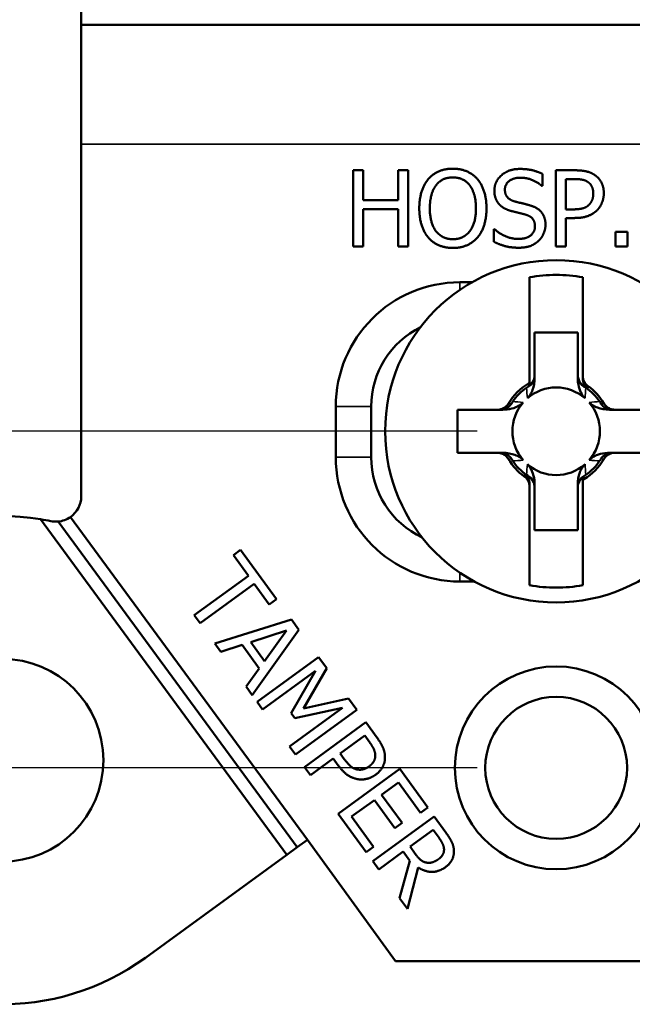
# Model space of a CAD drawing. Units: inches. Extents: x 0 to 17, y 0 to 11.
# Drawn here: x 3.5 to 4, y 4.8 to 5.6 of the extents above; entities that cross this region are included whole.
import ezdxf

# ---------------------------------------------------------------- set-up
doc = ezdxf.new("R2010")
doc.units = ezdxf.units.IN
doc.header["$MEASUREMENT"] = 0
for name, color, linetype, lineweight in [('Dimension (ANSI)', 7, 'Continuous', 25), ('Visible (ANSI)', 7, 'Continuous', 50), ('Visible Narrow (ANSI)', 7, 'Continuous', 35)]:
    doc.layers.add(name, color=color, linetype=linetype, lineweight=lineweight)
doc.layers.add('Viewport2ForCustomObjects_0', color=7, linetype='Continuous')

# ---------------------------------------------------------------- blocks, each defined once
blk = doc.blocks.new('CustomObjectsInViewport2_0')
at = {"layer": 'Visible (ANSI)'}
for p, q in [((-10001.45165, -10003.65782), (-10001.45165, -10003.66841)), ((-10000.70165, -10003.66841), (-10001.45165, -10003.66841)), ((-10001.45165, -10003.76241), (-10001.45165, -10003.66841)), ((-10001.45165, -10003.76241), (-10001.45165, -10004.0402)), ((-10001.23704, -10003.78306), (-10001.22906, -10003.78306)), ((-10001.23704, -10003.84306), (-10001.23704, -10003.78306)), ((-10001.22906, -10003.78306), (-10001.22906, -10003.80659)), ((-10001.20145, -10003.78306), (-10001.19347, -10003.78306)), ((-10001.20145, -10003.80659), (-10001.20145, -10003.78306)), ((-10001.19347, -10003.78306), (-10001.19347, -10003.84306)), ((-10001.07697, -10003.78306), (-10001.0619, -10003.78306)), ((-10001.07697, -10003.84306), (-10001.07697, -10003.78306)), ((-10001.08743, -10003.78588), (-10001.08743, -10003.79541)), ((-10001.069, -10003.78996), (-10001.069, -10003.81388)), ((-10001.06239, -10003.78996), (-10001.069, -10003.78996)), ((-10001.08743, -10003.79541), (-10001.08801, -10003.79541)), ((-10001.22906, -10003.80659), (-10001.20145, -10003.80659)), ((-10001.22906, -10003.81369), (-10001.22906, -10003.84306)), ((-10001.20145, -10003.81369), (-10001.22906, -10003.81369)), ((-10001.20145, -10003.84306), (-10001.20145, -10003.81369)), ((-10001.069, -10003.81388), (-10001.06355, -10003.81388)), ((-10001.069, -10003.82069), (-10001.069, -10003.84306)), ((-10001.06224, -10003.82069), (-10001.069, -10003.82069)), ((-10001.12589, -10003.82944), (-10001.1253, -10003.82944)), ((-10001.12589, -10003.83946), (-10001.12589, -10003.82944)), ((-10001.02991, -10003.83158), (-10001.02028, -10003.83158)), ((-10001.02991, -10003.84306), (-10001.02991, -10003.83158)), ((-10001.02028, -10003.83158), (-10001.02028, -10003.84306)), ((-10001.22906, -10003.84306), (-10001.23704, -10003.84306)), ((-10001.19347, -10003.84306), (-10001.20145, -10003.84306)), ((-10001.069, -10003.84306), (-10001.07697, -10003.84306)), ((-10001.02028, -10003.84306), (-10001.02991, -10003.84306)), ((-10001.09765, -10003.86742), (-10001.09765, -10003.95061)), ((-10001.05565, -10003.94524), (-10001.05565, -10003.86742)), ((-10001.14312, -10003.87141), (-10001.15265, -10003.87141)), ((-10001.09365, -10003.91091), (-10001.05965, -10003.91091)), ((-10001.09365, -10003.9445), (-10001.09365, -10003.91091)), ((-10001.05965, -10003.91091), (-10001.05965, -10003.9445)), ((-10001.25065, -10003.96941), (-10001.25065, -10004.00941)), ((-10001.22265, -10004.00941), (-10001.22265, -10003.96941)), ((-10001.12289, -10003.97191), (-10001.15465, -10003.97191)), ((-10001.15465, -10003.97191), (-10001.15465, -10004.00591)), ((-10000.99865, -10003.97191), (-10001.03041, -10003.97191)), ((-10001.15465, -10004.00591), (-10001.12289, -10004.00591)), ((-10001.03041, -10004.00591), (-10000.99865, -10004.00591)), ((-10001.09765, -10004.03257), (-10001.09765, -10004.11039)), ((-10001.09365, -10004.06691), (-10001.09365, -10004.03331)), ((-10001.05965, -10004.03331), (-10001.05965, -10004.06691)), ((-10001.05565, -10004.11039), (-10001.05565, -10004.0272)), ((-10001.46016, -10004.05657), (-10001.27306, -10004.31119)), ((-10001.28924, -10004.32295), (-10001.48369, -10004.05833)), ((-10001.28115, -10004.31707), (-10001.46996, -10004.06013)), ((-10001.05965, -10004.06691), (-10001.09365, -10004.06691)), ((-10001.3315, -10004.08655), (-10001.32576, -10004.08238)), ((-10001.31967, -10004.10283), (-10001.3315, -10004.08655)), ((-10001.32576, -10004.08238), (-10001.29741, -10004.1214)), ((-10001.36247, -10004.13393), (-10001.31967, -10004.10283)), ((-10001.31498, -10004.10929), (-10001.35778, -10004.14038)), ((-10001.30315, -10004.12557), (-10001.31498, -10004.10929)), ((-10001.15265, -10004.10741), (-10001.14132, -10004.10741)), ((-10001.29741, -10004.1214), (-10001.30315, -10004.12557)), ((-10001.35778, -10004.14038), (-10001.36247, -10004.13393)), ((-10001.34615, -10004.15639), (-10001.28572, -10004.13749)), ((-10001.28572, -10004.13749), (-10001.27994, -10004.14543)), ((-10001.28955, -10004.1461), (-10001.31784, -10004.15523)), ((-10001.27994, -10004.14543), (-10001.3166, -10004.19706)), ((-10001.30695, -10004.17022), (-10001.28955, -10004.1461)), ((-10001.3414, -10004.16292), (-10001.34615, -10004.15639)), ((-10001.32463, -10004.15747), (-10001.3414, -10004.16292)), ((-10001.31117, -10004.17599), (-10001.32463, -10004.15747)), ((-10001.31784, -10004.15523), (-10001.30695, -10004.17022)), ((-10001.31279, -10004.2023), (-10001.26425, -10004.16703)), ((-10001.26425, -10004.16703), (-10001.25785, -10004.17584)), ((-10001.32154, -10004.19026), (-10001.31117, -10004.17599)), ((-10001.26661, -10004.17793), (-10001.30842, -10004.20831)), ((-10001.28593, -10004.21115), (-10001.26661, -10004.17793)), ((-10001.25785, -10004.17584), (-10001.27607, -10004.20759)), ((-10001.3166, -10004.19706), (-10001.32154, -10004.19026)), ((-10001.30842, -10004.20831), (-10001.31279, -10004.2023)), ((-10001.27607, -10004.20759), (-10001.24053, -10004.19968)), ((-10001.24053, -10004.19968), (-10001.23402, -10004.20865)), ((-10001.28724, -10004.23746), (-10001.24543, -10004.20708)), ((-10001.28307, -10004.21508), (-10001.28593, -10004.21115)), ((-10001.24543, -10004.20708), (-10001.28307, -10004.21508)), ((-10001.23402, -10004.20865), (-10001.28256, -10004.24391)), ((-10001.27541, -10004.25375), (-10001.22687, -10004.21848)), ((-10001.22687, -10004.21848), (-10001.21801, -10004.23067)), ((-10001.22777, -10004.22899), (-10001.24712, -10004.24305)), ((-10001.22388, -10004.23434), (-10001.22777, -10004.22899)), ((-10001.28256, -10004.24391), (-10001.28724, -10004.23746)), ((-10001.24712, -10004.24305), (-10001.24392, -10004.24746)), ((-10001.25263, -10004.24705), (-10001.27073, -10004.2602)), ((-10001.24866, -10004.25252), (-10001.25263, -10004.24705)), ((-10001.27073, -10004.2602), (-10001.27541, -10004.25375)), ((-10001.24866, -10004.29057), (-10001.20012, -10004.2553)), ((-10001.20012, -10004.2553), (-10001.17806, -10004.28567)), ((-10001.20118, -10004.26592), (-10001.21447, -10004.27558)), ((-10001.1838, -10004.28984), (-10001.20118, -10004.26592)), ((-10001.22022, -10004.27976), (-10001.23823, -10004.29285)), ((-10001.20401, -10004.30206), (-10001.22022, -10004.27976)), ((-10001.21447, -10004.27558), (-10001.19827, -10004.29789)), ((-10001.17806, -10004.28567), (-10001.1838, -10004.28984)), ((-10001.2266, -10004.32093), (-10001.24866, -10004.29057)), ((-10001.23823, -10004.29285), (-10001.22086, -10004.31676)), ((-10001.22145, -10004.32801), (-10001.17291, -10004.29275)), ((-10001.19827, -10004.29789), (-10001.20401, -10004.30206)), ((-10001.17291, -10004.29275), (-10001.16383, -10004.30526)), ((-10001.17381, -10004.30326), (-10001.19206, -10004.31652)), ((-10001.16915, -10004.30967), (-10001.17381, -10004.30326)), ((-10001.27306, -10004.31119), (-10001.28115, -10004.31707)), ((-10001.27306, -10004.31119), (-10001.20352, -10004.40691)), ((-10001.28924, -10004.32295), (-10001.28115, -10004.31707)), ((-10001.22086, -10004.31676), (-10001.2266, -10004.32093)), ((-10001.19745, -10004.32043), (-10001.21677, -10004.33447)), ((-10001.19208, -10004.32783), (-10001.19745, -10004.32043)), ((-10001.19206, -10004.31652), (-10001.18795, -10004.32218)), ((-10001.401, -10004.40414), (-10001.28924, -10004.32295)), ((-10001.21677, -10004.33447), (-10001.22145, -10004.32801)), ((-10001.20025, -10004.3572), (-10001.19208, -10004.32783)), ((-10001.18558, -10004.33297), (-10001.19416, -10004.36558)), ((-10001.19416, -10004.36558), (-10001.20025, -10004.3572)), ((-10001.20352, -10004.40691), (-10000.94977, -10004.40691))]:
    blk.add_line(p, q, dxfattribs=at)
for centre, radius in [((-10001.07665, -10003.98891), 0.135), ((-10001.51415, -10004.24841), 0.08), ((-10001.07665, -10004.25441), 0.08), ((-10001.07665, -10004.25441), 0.056)]:
    blk.add_circle(centre, radius, dxfattribs=at)
at = {"layer": 'Visible (ANSI)', "extrusion": (0, 0, -1)}
for centre, radius, start, end in [((10001.07665, -10003.98891), 0.12329, 80.19285, 99.80715), ((10001.15265, -10003.96941), 0.07, 0, 63.65138), ((10001.07665, -10003.98891), 0.04359, 30.25838, 59.74162), ((10001.07665, -10003.98891), 0.03456, 48.79785, 131.20215), ((10001.07665, -10003.98891), 0.04196, 121.31328, 126.63479), ((10001.07665, -10003.98891), 0.04359, 125.34877, 149.74162), ((10001.07665, -10003.98891), 0.03456, 318.79786, 41.20214), ((10001.07665, -10003.98891), 0.03456, 138.79786, 221.20215), ((10001.15265, -10004.00941), 0.07, 295.21094, 0), ((10001.07665, -10003.98891), 0.04359, 305.34877, 329.74162), ((10001.07665, -10003.98891), 0.03456, 228.79785, 311.20215), ((10001.07665, -10003.98891), 0.04359, 210.25838, 239.74162), ((10001.07665, -10003.98891), 0.04196, 301.31328, 306.63479), ((10001.47165, -10004.0402), 0.02, 234.94579, 265.15065), ((10001.47165, -10004.0402), 0.02, 265.15065, 281.53696), ((10001.07665, -10003.98891), 0.12329, 260.19285, 279.80715)]:
    blk.add_arc(centre, radius, start, end, dxfattribs=at)
at = {"layer": 'Visible (ANSI)'}
for centre, radius, start, end in [((-10001.15265, -10003.96941), 0.098, 90, 180), ((-10001.07665, -10003.98891), 0.04154, 124.25412, 145.74588), ((-10001.07665, -10003.98891), 0.04154, 34.25412, 55.74588), ((-10001.15265, -10004.00941), 0.098, 180, 270), ((-10001.07665, -10003.98891), 0.04154, 214.25412, 235.74588), ((-10001.07665, -10003.98891), 0.04154, 304.25412, 325.74588), ((-10001.47165, -10004.0402), 0.02, 305.05421, 0), ((-10001.51415, -10004.24841), 0.1925, 80.89523, 306), ((-10001.51415, -10004.24841), 0.1925, 78.46304, 80.89523)]:
    blk.add_arc(centre, radius, start, end, dxfattribs=at)
for points, degree in [([(-10001.17752, -10003.78991), (-10001.17402, -10003.78592), (-10001.16425, -10003.78179), (-10001.15822, -10003.78179)], 2), ([(-10001.15822, -10003.78179), (-10001.1521, -10003.78179), (-10001.14227, -10003.78607), (-10001.13887, -10003.78991)], 2), ([(-10001.12545, -10003.79915), (-10001.12545, -10003.79186), (-10001.11407, -10003.78199), (-10001.10527, -10003.78199)], 2), ([(-10001.10527, -10003.78199), (-10001.10022, -10003.78199), (-10001.09127, -10003.78398), (-10001.08743, -10003.78588)], 2), ([(-10001.0619, -10003.78306), (-10001.05655, -10003.78306), (-10001.04906, -10003.78481), (-10001.0462, -10003.7868)], 2), ([(-10001.18472, -10003.81306), (-10001.18472, -10003.80552), (-10001.18098, -10003.79404), (-10001.17752, -10003.78991)], 2), ([(-10001.15817, -10003.7887), (-10001.1625, -10003.7887), (-10001.16902, -10003.79171), (-10001.1715, -10003.79492)], 2), ([(-10001.1449, -10003.79492), (-10001.14728, -10003.79181), (-10001.15399, -10003.7887), (-10001.15817, -10003.7887)], 2), ([(-10001.13887, -10003.78991), (-10001.13547, -10003.7939), (-10001.13167, -10003.80557), (-10001.13167, -10003.81306)], 2), ([(-10001.10474, -10003.78889), (-10001.11028, -10003.78889), (-10001.11714, -10003.79409), (-10001.11714, -10003.79832)], 2), ([(-10001.08801, -10003.79541), (-10001.09088, -10003.79278), (-10001.09983, -10003.78889), (-10001.10474, -10003.78889)], 2), ([(-10001.05169, -10003.79225), (-10001.05359, -10003.79098), (-10001.05864, -10003.78996), (-10001.06239, -10003.78996)], 2), ([(-10001.04736, -10003.80139), (-10001.04736, -10003.79827), (-10001.0495, -10003.7937), (-10001.05169, -10003.79225)], 2), ([(-10001.0462, -10003.7868), (-10001.04284, -10003.78908), (-10001.03905, -10003.79614), (-10001.03905, -10003.80114)], 2), ([(-10001.1715, -10003.79492), (-10001.17388, -10003.79798), (-10001.17641, -10003.80722), (-10001.17641, -10003.81306)], 2), ([(-10001.13999, -10003.81306), (-10001.13999, -10003.80712), (-10001.14257, -10003.79793), (-10001.1449, -10003.79492)], 2), ([(-10001.12156, -10003.80999), (-10001.12341, -10003.808), (-10001.12545, -10003.80265), (-10001.12545, -10003.79915)], 2), ([(-10001.11714, -10003.79832), (-10001.11714, -10003.80212), (-10001.1131, -10003.80664), (-10001.10931, -10003.80766)], 2), ([(-10001.10931, -10003.80766), (-10001.10678, -10003.80834), (-10001.09944, -10003.81009), (-10001.09701, -10003.81082)], 2), ([(-10001.05077, -10003.81028), (-10001.04897, -10003.80849), (-10001.04736, -10003.80425), (-10001.04736, -10003.80139)], 2), ([(-10001.03905, -10003.80114), (-10001.03905, -10003.80503), (-10001.04182, -10003.81203), (-10001.0443, -10003.81447)], 2), ([(-10001.17757, -10003.83615), (-10001.18103, -10003.83216), (-10001.18472, -10003.82045), (-10001.18472, -10003.81306)], 2), ([(-10001.17641, -10003.81306), (-10001.17641, -10003.82487), (-10001.16649, -10003.83742), (-10001.15817, -10003.83742)], 2), ([(-10001.15817, -10003.83742), (-10001.14986, -10003.83742), (-10001.13999, -10003.82487), (-10001.13999, -10003.81306)], 2), ([(-10001.13167, -10003.81306), (-10001.13167, -10003.82035), (-10001.13537, -10003.83216), (-10001.13887, -10003.83615)], 2), ([(-10001.11164, -10003.81529), (-10001.11475, -10003.81447), (-10001.11966, -10003.81199), (-10001.12156, -10003.80999)], 2), ([(-10001.1008, -10003.81802), (-10001.10357, -10003.81724), (-10001.10819, -10003.81617), (-10001.11164, -10003.81529)], 2), ([(-10001.09701, -10003.81082), (-10001.09083, -10003.81272), (-10001.08509, -10003.82035), (-10001.08509, -10003.82594)], 2), ([(-10001.06355, -10003.81388), (-10001.05869, -10003.81388), (-10001.05271, -10003.81233), (-10001.05077, -10003.81028)], 2), ([(-10001.0443, -10003.81447), (-10001.04741, -10003.81753), (-10001.05582, -10003.82069), (-10001.06224, -10003.82069)], 2), ([(-10001.09341, -10003.8272), (-10001.09341, -10003.82361), (-10001.09696, -10003.81913), (-10001.1008, -10003.81802)], 2), ([(-10001.1253, -10003.82944), (-10001.12137, -10003.83314), (-10001.1114, -10003.83722), (-10001.10678, -10003.83722)], 2), ([(-10001.10678, -10003.83722), (-10001.10017, -10003.83722), (-10001.09341, -10003.83173), (-10001.09341, -10003.8272)], 2), ([(-10001.08509, -10003.82594), (-10001.08509, -10003.82949), (-10001.08796, -10003.8363), (-10001.09054, -10003.83868)], 2), ([(-10001.15822, -10003.84432), (-10001.1643, -10003.84432), (-10001.17402, -10003.84019), (-10001.17757, -10003.83615)], 2), ([(-10001.13887, -10003.83615), (-10001.14257, -10003.84033), (-10001.15234, -10003.84432), (-10001.15822, -10003.84432)], 2), ([(-10001.1062, -10003.84413), (-10001.11271, -10003.84413), (-10001.12185, -10003.8414), (-10001.12589, -10003.83946)], 2), ([(-10001.09054, -10003.83868), (-10001.09341, -10003.84131), (-10001.1007, -10003.84413), (-10001.1062, -10003.84413)], 2), ([(-10001.09365, -10003.94668), (-10001.09365, -10003.9462), (-10001.09365, -10003.94573), (-10001.09365, -10003.94525)], 3), ([(-10001.05965, -10003.94525), (-10001.05965, -10003.94573), (-10001.05965, -10003.9462), (-10001.05965, -10003.94668)], 3), ([(-10001.09841, -10003.95354), (-10001.09895, -10003.95386), (-10001.09949, -10003.9542), (-10001.10003, -10003.95457)], 3), ([(-10001.09765, -10003.95061), (-10001.09796, -10003.95084), (-10001.09828, -10003.95106), (-10001.09861, -10003.95125)], 3), ([(-10001.09765, -10003.95251), (-10001.09765, -10003.95187), (-10001.09765, -10003.95124), (-10001.09765, -10003.95061)], 3), ([(-10001.04128, -10003.96714), (-10001.0416, -10003.96661), (-10001.04194, -10003.96606), (-10001.04231, -10003.96552)], 3), ([(-10001.1203, -10003.97191), (-10001.11982, -10003.97191), (-10001.11935, -10003.97191), (-10001.11887, -10003.97191)], 3), ([(-10001.03442, -10003.97191), (-10001.03394, -10003.97191), (-10001.03347, -10003.97191), (-10001.03299, -10003.97191)], 3), ([(-10001.11887, -10004.00591), (-10001.11935, -10004.00591), (-10001.11982, -10004.00591), (-10001.1203, -10004.00591)], 3), ([(-10001.03299, -10004.00591), (-10001.03347, -10004.00591), (-10001.03394, -10004.00591), (-10001.03442, -10004.00591)], 3), ([(-10001.11202, -10004.01067), (-10001.1117, -10004.0112), (-10001.11135, -10004.01175), (-10001.11098, -10004.01229)], 3), ([(-10001.05565, -10004.0253), (-10001.05565, -10004.02594), (-10001.05565, -10004.02657), (-10001.05565, -10004.0272)], 3), ([(-10001.05488, -10004.02427), (-10001.05435, -10004.02396), (-10001.05381, -10004.02361), (-10001.05327, -10004.02324)], 3), ([(-10001.09365, -10004.03256), (-10001.09365, -10004.03208), (-10001.09365, -10004.03161), (-10001.09365, -10004.03113)], 3), ([(-10001.05965, -10004.03113), (-10001.05965, -10004.03161), (-10001.05965, -10004.03208), (-10001.05965, -10004.03256)], 3), ([(-10001.05565, -10004.0272), (-10001.05534, -10004.02697), (-10001.05502, -10004.02675), (-10001.05468, -10004.02656)], 3), ([(-10001.21945, -10004.24434), (-10001.21954, -10004.24206), (-10001.22168, -10004.23737), (-10001.22388, -10004.23434)], 2), ([(-10001.21801, -10004.23067), (-10001.21487, -10004.235), (-10001.21188, -10004.24209), (-10001.21181, -10004.24558)], 2), ([(-10001.24392, -10004.24746), (-10001.24107, -10004.25139), (-10001.23629, -10004.25531), (-10001.2335, -10004.25569)], 2), ([(-10001.2243, -10004.25321), (-10001.22178, -10004.25138), (-10001.21934, -10004.24696), (-10001.21945, -10004.24434)], 2), ([(-10001.21181, -10004.24558), (-10001.21169, -10004.24964), (-10001.21516, -10004.25685), (-10001.21921, -10004.25979)], 2), ([(-10001.23308, -10004.26338), (-10001.23739, -10004.26266), (-10001.24489, -10004.25771), (-10001.24866, -10004.25252)], 2), ([(-10001.2335, -10004.25569), (-10001.23098, -10004.25609), (-10001.22662, -10004.2549), (-10001.2243, -10004.25321)], 2), ([(-10001.21921, -10004.25979), (-10001.22236, -10004.26208), (-10001.22965, -10004.26395), (-10001.23308, -10004.26338)], 2), ([(-10001.16383, -10004.30526), (-10001.1608, -10004.30943), (-10001.15761, -10004.31571), (-10001.15741, -10004.31947)], 2), ([(-10001.1652, -10004.31858), (-10001.1653, -10004.31655), (-10001.16721, -10004.31234), (-10001.16915, -10004.30967)], 2), ([(-10001.16943, -10004.32633), (-10001.1673, -10004.32479), (-10001.16512, -10004.32092), (-10001.1652, -10004.31858)], 2), ([(-10001.15741, -10004.31947), (-10001.1572, -10004.32322), (-10001.16021, -10004.32992), (-10001.16403, -10004.33269)], 2), ([(-10001.18795, -10004.32218), (-10001.18592, -10004.32498), (-10001.18171, -10004.32871), (-10001.17906, -10004.32913)], 2), ([(-10001.17906, -10004.32913), (-10001.17669, -10004.32957), (-10001.17194, -10004.32816), (-10001.16943, -10004.32633)], 2), ([(-10001.16403, -10004.33269), (-10001.16934, -10004.33655), (-10001.18048, -10004.33635), (-10001.18558, -10004.33297)], 2)]:
    blk.add_open_spline(points, degree=degree, dxfattribs=at)
for points, knots in [([(-10001.09365, -10003.94668), (-10001.09365, -10003.95009), (-10001.09423, -10003.95344), (-10001.09576, -10003.95766), (-10001.09637, -10003.95896), (-10001.09776, -10003.96116), (-10001.09852, -10003.96212), (-10001.09941, -10003.9629)], [0, 0, 0, 0, 0.02598925, 0.02598925, 0.03788256, 0.03788256, 0.04797971, 0.04797971, 0.04797971, 0.04797971]), ([(-10001.09365, -10003.94525), (-10001.09365, -10003.94527), (-10001.09365, -10003.94529), (-10001.09365, -10003.94635), (-10001.09383, -10003.94739), (-10001.09452, -10003.94935), (-10001.09501, -10003.95027), (-10001.0964, -10003.95206), (-10001.09733, -10003.95289), (-10001.09841, -10003.95354)], [-0.02799064, -0.02799064, -0.02799064, -0.02799064, -0.02783078, -0.02783078, -0.0187991, -0.0187991, -0.01001763, -0.01001763, 0, 0, 0, 0]), ([(-10001.09365, -10003.9445), (-10001.09365, -10003.9458), (-10001.0939, -10003.9471), (-10001.0948, -10003.94929), (-10001.09536, -10003.9502), (-10001.09652, -10003.95156), (-10001.09706, -10003.95207), (-10001.09765, -10003.95251)], [0, 0, 0, 0, 0.00994921, 0.00994921, 0.01803921, 0.01803921, 0.02364047, 0.02364047, 0.02364047, 0.02364047]), ([(-10001.09365, -10003.94525), (-10001.09365, -10003.94509), (-10001.09365, -10003.94492), (-10001.09365, -10003.94467), (-10001.09365, -10003.94458), (-10001.09365, -10003.9445)], [-0.14994778, -0.14994778, -0.14994778, -0.14994778, -0.12658525, -0.12658525, -0.11437641, -0.11437641, -0.11437641, -0.11437641]), ([(-10001.05965, -10003.9445), (-10001.05965, -10003.94458), (-10001.05965, -10003.94467), (-10001.05965, -10003.94492), (-10001.05965, -10003.94509), (-10001.05965, -10003.94525)], [-0.06359286, -0.06359286, -0.06359286, -0.06359286, -0.05130936, -0.05130936, -0.02802149, -0.02802149, -0.02802149, -0.02802149]), ([(-10001.05484, -10003.95306), (-10001.05595, -10003.95238), (-10001.05692, -10003.95149), (-10001.05832, -10003.94959), (-10001.05881, -10003.94864), (-10001.05948, -10003.94662), (-10001.05965, -10003.94556), (-10001.05965, -10003.9445)], [0, 0, 0, 0, 0.00992248, 0.00992248, 0.01802174, 0.01802174, 0.02612424, 0.02612424, 0.02612424, 0.02612424]), ([(-10001.05488, -10003.95354), (-10001.05597, -10003.95289), (-10001.05689, -10003.95206), (-10001.05828, -10003.95027), (-10001.05878, -10003.94935), (-10001.05946, -10003.94739), (-10001.05964, -10003.94635), (-10001.05965, -10003.94529), (-10001.05965, -10003.94527), (-10001.05965, -10003.94525)], [-0.0278988, -0.0278988, -0.0278988, -0.0278988, -0.01785668, -0.01785668, -0.00905375, -0.00905375, 0, 0, 0.00016026, 0.00016026, 0.00016026, 0.00016026]), ([(-10001.05388, -10003.9629), (-10001.0549, -10003.96201), (-10001.05575, -10003.96088), (-10001.05742, -10003.95806), (-10001.05821, -10003.95608), (-10001.05936, -10003.95154), (-10001.05965, -10003.94909), (-10001.05965, -10003.94668)], [0, 0, 0, 0, 0.01032342, 0.01032342, 0.02486239, 0.02486239, 0.04023582, 0.04023582, 0.04023582, 0.04023582]), ([(-10001.05565, -10003.94524), (-10001.05565, -10003.94534), (-10001.05565, -10003.94544), (-10001.05565, -10003.94585), (-10001.05565, -10003.94615), (-10001.05565, -10003.94646), (-10001.05565, -10003.9467), (-10001.05565, -10003.94695), (-10001.05565, -10003.94719)], [-0.13673211, -0.13673211, -0.13673211, -0.13673211, -0.12285256, -0.12285256, -0.0819017, -0.0819017, -0.0819017, -0.04938459, -0.04938459, -0.04938459, -0.04938459]), ([(-10001.05143, -10003.95335), (-10001.05247, -10003.95261), (-10001.05336, -10003.95168), (-10001.05457, -10003.94982), (-10001.05497, -10003.94895), (-10001.05551, -10003.94713), (-10001.05565, -10003.94618), (-10001.05565, -10003.94524)], [0, 0, 0, 0, 0.00971934, 0.00971934, 0.01703992, 0.01703992, 0.02439648, 0.02439648, 0.02439648, 0.02439648]), ([(-10001.05161, -10003.95523), (-10001.05265, -10003.95446), (-10001.05354, -10003.95348), (-10001.05468, -10003.95159), (-10001.05504, -10003.95075), (-10001.05552, -10003.949), (-10001.05565, -10003.9481), (-10001.05565, -10003.94719)], [0, 0, 0, 0, 0.00992702, 0.00992702, 0.01684132, 0.01684132, 0.02375847, 0.02375847, 0.02375847, 0.02375847]), ([(-10001.05327, -10003.95457), (-10001.05367, -10003.95429), (-10001.05408, -10003.95403), (-10001.05462, -10003.95369), (-10001.05475, -10003.95361), (-10001.05488, -10003.95354)], [-0.037665994, -0.037665994, -0.037665994, -0.037665994, -0.033305987, -0.033305987, -0.031915392, -0.031915392, -0.031915392, -0.031915392]), ([(-10001.1143, -10003.96694), (-10001.11494, -10003.96804), (-10001.11579, -10003.96901), (-10001.11766, -10003.97047), (-10001.11863, -10003.971), (-10001.12071, -10003.97172), (-10001.12179, -10003.97191), (-10001.12289, -10003.97191)], [0, 0, 0, 0, 0.00971762, 0.00971762, 0.01818342, 0.01818342, 0.02669957, 0.02669957, 0.02669957, 0.02669957]), ([(-10001.11202, -10003.96714), (-10001.11266, -10003.96823), (-10001.1135, -10003.96915), (-10001.11528, -10003.97054), (-10001.11621, -10003.97104), (-10001.11817, -10003.97172), (-10001.1192, -10003.9719), (-10001.12026, -10003.97191), (-10001.12028, -10003.97191), (-10001.1203, -10003.97191)], [-0.02789876, -0.02789876, -0.02789876, -0.02789876, -0.01785625, -0.01785625, -0.00905372, -0.00905372, 0, 0, 0.00016029, 0.00016029, 0.00016029, 0.00016029]), ([(-10001.10265, -10003.96614), (-10001.10354, -10003.96716), (-10001.10467, -10003.96801), (-10001.1075, -10003.96967), (-10001.10947, -10003.97047), (-10001.11401, -10003.97162), (-10001.11646, -10003.97191), (-10001.11887, -10003.97191)], [0, 0, 0, 0, 0.01032614, 0.01032614, 0.02486041, 0.02486041, 0.04023703, 0.04023703, 0.04023703, 0.04023703]), ([(-10001.11098, -10003.96552), (-10001.11126, -10003.96593), (-10001.11153, -10003.96634), (-10001.11186, -10003.96688), (-10001.11194, -10003.96701), (-10001.11202, -10003.96714)], [-0.037666199, -0.037666199, -0.037666199, -0.037666199, -0.033306279, -0.033306279, -0.031915552, -0.031915552, -0.031915552, -0.031915552]), ([(-10001.03442, -10003.97191), (-10001.03785, -10003.97191), (-10001.04121, -10003.97132), (-10001.04542, -10003.96978), (-10001.04672, -10003.96917), (-10001.04891, -10003.96779), (-10001.04986, -10003.96703), (-10001.05064, -10003.96614)], [0, 0, 0, 0, 0.02608292, 0.02608292, 0.03793667, 0.03793667, 0.04799963, 0.04799963, 0.04799963, 0.04799963]), ([(-10001.03299, -10003.97191), (-10001.03301, -10003.97191), (-10001.03303, -10003.97191), (-10001.03409, -10003.9719), (-10001.03513, -10003.97172), (-10001.03709, -10003.97104), (-10001.03801, -10003.97054), (-10001.0398, -10003.96915), (-10001.04063, -10003.96823), (-10001.04128, -10003.96714)], [-0.02799064, -0.02799064, -0.02799064, -0.02799064, -0.02783074, -0.02783074, -0.01879909, -0.01879909, -0.01001803, -0.01001803, 0, 0, 0, 0]), ([(-10001.03041, -10003.97191), (-10001.0317, -10003.97191), (-10001.03299, -10003.97165), (-10001.03519, -10003.97073), (-10001.03611, -10003.97016), (-10001.03775, -10003.96872), (-10001.03844, -10003.96788), (-10001.03899, -10003.96694)], [0, 0, 0, 0, 0.01008954, 0.01008954, 0.01841255, 0.01841255, 0.02671312, 0.02671312, 0.02671312, 0.02671312]), ([(-10001.12289, -10003.97191), (-10001.12277, -10003.97191), (-10001.12265, -10003.97191), (-10001.12222, -10003.97191), (-10001.12191, -10003.97191), (-10001.12159, -10003.97191), (-10001.12128, -10003.97191), (-10001.12097, -10003.97191), (-10001.12053, -10003.97191), (-10001.12042, -10003.97191), (-10001.1203, -10003.97191)], [-0.1504322, -0.1504322, -0.1504322, -0.1504322, -0.133493, -0.133493, -0.0889953, -0.0889953, -0.0889953, -0.0444977, -0.0444977, -0.0280215, -0.0280215, -0.0280215, -0.0280215]), ([(-10001.03299, -10003.97191), (-10001.03288, -10003.97191), (-10001.03276, -10003.97191), (-10001.03233, -10003.97191), (-10001.03201, -10003.97191), (-10001.0317, -10003.97191), (-10001.03139, -10003.97191), (-10001.03108, -10003.97191), (-10001.03065, -10003.97191), (-10001.03053, -10003.97191), (-10001.03041, -10003.97191)], [-0.1499478, -0.1499478, -0.1499478, -0.1499478, -0.133477, -0.133477, -0.0889846, -0.0889846, -0.0889846, -0.0444923, -0.0444923, -0.027537, -0.027537, -0.027537, -0.027537]), ([(-10001.1203, -10004.00591), (-10001.12042, -10004.00591), (-10001.12053, -10004.00591), (-10001.12097, -10004.00591), (-10001.12128, -10004.00591), (-10001.12159, -10004.00591), (-10001.12191, -10004.00591), (-10001.12222, -10004.00591), (-10001.12265, -10004.00591), (-10001.12277, -10004.00591), (-10001.12289, -10004.00591)], [-0.1499478, -0.1499478, -0.1499478, -0.1499478, -0.133477, -0.133477, -0.0889846, -0.0889846, -0.0889846, -0.0444923, -0.0444923, -0.027537, -0.027537, -0.027537, -0.027537]), ([(-10001.12289, -10004.00591), (-10001.12159, -10004.00591), (-10001.12031, -10004.00616), (-10001.11811, -10004.00708), (-10001.11718, -10004.00765), (-10001.11555, -10004.00909), (-10001.11485, -10004.00993), (-10001.1143, -10004.01087)], [0, 0, 0, 0, 0.01008954, 0.01008954, 0.01841255, 0.01841255, 0.02671312, 0.02671312, 0.02671312, 0.02671312]), ([(-10001.1203, -10004.00591), (-10001.12028, -10004.00591), (-10001.12026, -10004.00591), (-10001.1192, -10004.00591), (-10001.11817, -10004.00609), (-10001.11621, -10004.00678), (-10001.11528, -10004.00727), (-10001.1135, -10004.00866), (-10001.11266, -10004.00959), (-10001.11202, -10004.01067)], [-0.02799064, -0.02799064, -0.02799064, -0.02799064, -0.02783074, -0.02783074, -0.01879909, -0.01879909, -0.01001803, -0.01001803, 0, 0, 0, 0]), ([(-10001.11887, -10004.00591), (-10001.11545, -10004.00591), (-10001.11209, -10004.00649), (-10001.10787, -10004.00803), (-10001.10657, -10004.00864), (-10001.10439, -10004.01002), (-10001.10343, -10004.01078), (-10001.10265, -10004.01167)], [0, 0, 0, 0, 0.02608292, 0.02608292, 0.03793667, 0.03793667, 0.04799963, 0.04799963, 0.04799963, 0.04799963]), ([(-10001.05064, -10004.01167), (-10001.04975, -10004.01065), (-10001.04862, -10004.0098), (-10001.0458, -10004.00814), (-10001.04382, -10004.00734), (-10001.03929, -10004.0062), (-10001.03683, -10004.00591), (-10001.03442, -10004.00591)], [0, 0, 0, 0, 0.01032583, 0.01032583, 0.02486066, 0.02486066, 0.04023689, 0.04023689, 0.04023689, 0.04023689]), ([(-10001.04128, -10004.01067), (-10001.04063, -10004.00959), (-10001.0398, -10004.00866), (-10001.03801, -10004.00727), (-10001.03709, -10004.00678), (-10001.03513, -10004.00609), (-10001.03409, -10004.00591), (-10001.03303, -10004.00591), (-10001.03301, -10004.00591), (-10001.03299, -10004.00591)], [-0.02789877, -0.02789877, -0.02789877, -0.02789877, -0.0178563, -0.0178563, -0.00905372, -0.00905372, 0, 0, 0.00016029, 0.00016029, 0.00016029, 0.00016029]), ([(-10001.03899, -10004.01087), (-10001.03835, -10004.00977), (-10001.03751, -10004.0088), (-10001.03564, -10004.00734), (-10001.03466, -10004.00681), (-10001.03259, -10004.00609), (-10001.0315, -10004.00591), (-10001.03041, -10004.00591)], [0, 0, 0, 0, 0.00971762, 0.00971762, 0.01818342, 0.01818342, 0.02669957, 0.02669957, 0.02669957, 0.02669957]), ([(-10001.03041, -10004.00591), (-10001.03053, -10004.00591), (-10001.03065, -10004.00591), (-10001.03108, -10004.00591), (-10001.03139, -10004.00591), (-10001.0317, -10004.00591), (-10001.03201, -10004.00591), (-10001.03233, -10004.00591), (-10001.03276, -10004.00591), (-10001.03288, -10004.00591), (-10001.03299, -10004.00591)], [-0.1504322, -0.1504322, -0.1504322, -0.1504322, -0.133493, -0.133493, -0.0889953, -0.0889953, -0.0889953, -0.0444977, -0.0444977, -0.0280215, -0.0280215, -0.0280215, -0.0280215]), ([(-10001.09941, -10004.01491), (-10001.09839, -10004.0158), (-10001.09754, -10004.01693), (-10001.09588, -10004.01975), (-10001.09508, -10004.02173), (-10001.09394, -10004.02627), (-10001.09365, -10004.02872), (-10001.09365, -10004.03113)], [0, 0, 0, 0, 0.01032297, 0.01032297, 0.02486287, 0.02486287, 0.04023561, 0.04023561, 0.04023561, 0.04023561]), ([(-10001.05965, -10004.03113), (-10001.05965, -10004.02772), (-10001.05907, -10004.02438), (-10001.05754, -10004.02016), (-10001.05693, -10004.01885), (-10001.05554, -10004.01666), (-10001.05478, -10004.01569), (-10001.05388, -10004.01491)], [0, 0, 0, 0, 0.02597206, 0.02597206, 0.03787266, 0.03787266, 0.04797606, 0.04797606, 0.04797606, 0.04797606]), ([(-10001.04231, -10004.01229), (-10001.04203, -10004.01188), (-10001.04177, -10004.01147), (-10001.04143, -10004.01093), (-10001.04136, -10004.0108), (-10001.04128, -10004.01067)], [-0.037666176, -0.037666176, -0.037666176, -0.037666176, -0.033306246, -0.033306246, -0.031915534, -0.031915534, -0.031915534, -0.031915534]), ([(-10001.10187, -10004.02446), (-10001.10083, -10004.0252), (-10001.09994, -10004.02613), (-10001.09873, -10004.02799), (-10001.09833, -10004.02886), (-10001.09778, -10004.03069), (-10001.09765, -10004.03163), (-10001.09765, -10004.03257)], [0, 0, 0, 0, 0.00971934, 0.00971934, 0.01703992, 0.01703992, 0.02439648, 0.02439648, 0.02439648, 0.02439648]), ([(-10001.10169, -10004.02258), (-10001.10064, -10004.02336), (-10001.09976, -10004.02433), (-10001.09862, -10004.02622), (-10001.09826, -10004.02706), (-10001.09777, -10004.02881), (-10001.09765, -10004.02971), (-10001.09765, -10004.03062)], [0, 0, 0, 0, 0.00992702, 0.00992702, 0.01684132, 0.01684132, 0.02375847, 0.02375847, 0.02375847, 0.02375847]), ([(-10001.10003, -10004.02324), (-10001.09962, -10004.02352), (-10001.09921, -10004.02378), (-10001.09867, -10004.02412), (-10001.09854, -10004.0242), (-10001.09841, -10004.02427)], [-0.03766596, -0.03766596, -0.03766596, -0.03766596, -0.03330594, -0.03330594, -0.031915365, -0.031915365, -0.031915365, -0.031915365]), ([(-10001.09846, -10004.02476), (-10001.09734, -10004.02543), (-10001.09637, -10004.02632), (-10001.09497, -10004.02822), (-10001.09448, -10004.02917), (-10001.09382, -10004.03119), (-10001.09365, -10004.03225), (-10001.09365, -10004.03331)], [0, 0, 0, 0, 0.00992248, 0.00992248, 0.01802174, 0.01802174, 0.02612424, 0.02612424, 0.02612424, 0.02612424]), ([(-10001.09841, -10004.02427), (-10001.09733, -10004.02492), (-10001.0964, -10004.02575), (-10001.09501, -10004.02754), (-10001.09452, -10004.02846), (-10001.09383, -10004.03042), (-10001.09365, -10004.03146), (-10001.09365, -10004.03252), (-10001.09365, -10004.03254), (-10001.09365, -10004.03256)], [-0.0278988, -0.0278988, -0.0278988, -0.0278988, -0.01785676, -0.01785676, -0.00905375, -0.00905375, 0, 0, 0.00016025, 0.00016025, 0.00016025, 0.00016025]), ([(-10001.05965, -10004.03256), (-10001.05965, -10004.03254), (-10001.05965, -10004.03252), (-10001.05964, -10004.03146), (-10001.05946, -10004.03042), (-10001.05878, -10004.02846), (-10001.05828, -10004.02754), (-10001.05689, -10004.02575), (-10001.05597, -10004.02492), (-10001.05488, -10004.02427)], [-0.02799064, -0.02799064, -0.02799064, -0.02799064, -0.02783078, -0.02783078, -0.0187991, -0.0187991, -0.01001756, -0.01001756, 0, 0, 0, 0]), ([(-10001.05965, -10004.03331), (-10001.05965, -10004.03201), (-10001.05939, -10004.03072), (-10001.05849, -10004.02853), (-10001.05794, -10004.02761), (-10001.05677, -10004.02625), (-10001.05623, -10004.02574), (-10001.05565, -10004.0253)], [0, 0, 0, 0, 0.00994921, 0.00994921, 0.01803921, 0.01803921, 0.02364047, 0.02364047, 0.02364047, 0.02364047]), ([(-10001.09765, -10004.03257), (-10001.09765, -10004.03247), (-10001.09765, -10004.03237), (-10001.09765, -10004.03196), (-10001.09765, -10004.03166), (-10001.09765, -10004.03135), (-10001.09765, -10004.03111), (-10001.09765, -10004.03086), (-10001.09765, -10004.03062)], [-0.13673211, -0.13673211, -0.13673211, -0.13673211, -0.12285256, -0.12285256, -0.0819017, -0.0819017, -0.0819017, -0.04938459, -0.04938459, -0.04938459, -0.04938459]), ([(-10001.09365, -10004.03331), (-10001.09365, -10004.03323), (-10001.09365, -10004.03314), (-10001.09365, -10004.03289), (-10001.09365, -10004.03272), (-10001.09365, -10004.03256)], [-0.06359286, -0.06359286, -0.06359286, -0.06359286, -0.05130936, -0.05130936, -0.02802149, -0.02802149, -0.02802149, -0.02802149]), ([(-10001.05965, -10004.03256), (-10001.05965, -10004.03272), (-10001.05965, -10004.03289), (-10001.05965, -10004.03314), (-10001.05965, -10004.03323), (-10001.05965, -10004.03331)], [-0.14994778, -0.14994778, -0.14994778, -0.14994778, -0.12658525, -0.12658525, -0.11437641, -0.11437641, -0.11437641, -0.11437641])]:
    blk.add_open_spline(points, degree=3, knots=knots, dxfattribs=at)
at = {"layer": 'Visible Narrow (ANSI)'}
for p, q in [((-10000.70165, -10003.76241), (-10001.45165, -10003.76241)), ((-10001.15265, -10003.87733), (-10001.15265, -10003.87141)), ((-10001.22265, -10003.96941), (-10001.25065, -10003.96941)), ((-10001.22265, -10004.00941), (-10001.25065, -10004.00941)), ((-10001.15265, -10004.10048), (-10001.15265, -10004.10741))]:
    blk.add_line(p, q, dxfattribs=at)
for points in [[(-10001.10003, -10003.95457), (-10001.09985, -10003.95734), (-10001.09964, -10003.96012), (-10001.09941, -10003.9629)], [(-10001.09841, -10003.95354), (-10001.09841, -10003.95353), (-10001.09841, -10003.95353), (-10001.09841, -10003.95352)], [(-10001.05488, -10003.95352), (-10001.05488, -10003.95353), (-10001.05488, -10003.95353), (-10001.05488, -10003.95354)], [(-10001.05388, -10003.9629), (-10001.05365, -10003.96013), (-10001.05345, -10003.95734), (-10001.05327, -10003.95457)], [(-10001.11203, -10003.96714), (-10001.11203, -10003.96714), (-10001.11202, -10003.96714), (-10001.11202, -10003.96714)], [(-10001.10265, -10003.96614), (-10001.10542, -10003.96591), (-10001.10822, -10003.9657), (-10001.11098, -10003.96552)], [(-10001.04231, -10003.96552), (-10001.04508, -10003.9657), (-10001.04786, -10003.96591), (-10001.05064, -10003.96614)], [(-10001.04128, -10003.96714), (-10001.04127, -10003.96714), (-10001.04127, -10003.96714), (-10001.04126, -10003.96714)], [(-10001.11202, -10004.01067), (-10001.11202, -10004.01067), (-10001.11203, -10004.01067), (-10001.11203, -10004.01067)], [(-10001.11098, -10004.01229), (-10001.10821, -10004.01211), (-10001.10543, -10004.0119), (-10001.10265, -10004.01167)], [(-10001.09941, -10004.01491), (-10001.09964, -10004.01769), (-10001.09985, -10004.02048), (-10001.10003, -10004.02324)], [(-10001.05327, -10004.02324), (-10001.05345, -10004.02048), (-10001.05365, -10004.01769), (-10001.05388, -10004.01491)], [(-10001.05064, -10004.01167), (-10001.04788, -10004.0119), (-10001.04507, -10004.01211), (-10001.04231, -10004.01229)], [(-10001.04126, -10004.01067), (-10001.04127, -10004.01067), (-10001.04127, -10004.01067), (-10001.04128, -10004.01067)], [(-10001.09841, -10004.02429), (-10001.09841, -10004.02428), (-10001.09841, -10004.02428), (-10001.09841, -10004.02427)], [(-10001.05488, -10004.02427), (-10001.05488, -10004.02428), (-10001.05488, -10004.02428), (-10001.05488, -10004.02429)]]:
    blk.add_open_spline(points, degree=3, dxfattribs=at)
for points, knots in [([(-10001.09861, -10003.95125), (-10001.09861, -10003.95133), (-10001.0986, -10003.95141), (-10001.09856, -10003.95183), (-10001.09853, -10003.95218), (-10001.0985, -10003.95252), (-10001.09848, -10003.95277), (-10001.09846, -10003.95303), (-10001.09843, -10003.95336), (-10001.09842, -10003.95344), (-10001.09841, -10003.95352)], [0.0254359, 0.0254359, 0.0254359, 0.0254359, 0.0372117, 0.0372117, 0.0889846, 0.0889846, 0.0889846, 0.1265852, 0.1265852, 0.1388029, 0.1388029, 0.1388029, 0.1388029]), ([(-10001.05488, -10003.95352), (-10001.05487, -10003.95344), (-10001.05487, -10003.95336), (-10001.05485, -10003.9532), (-10001.05485, -10003.95313), (-10001.05484, -10003.95306)], [0.03916639, 0.03916639, 0.03916639, 0.03916639, 0.05130936, 0.05130936, 0.0624232, 0.0624232, 0.0624232, 0.0624232]), ([(-10001.05161, -10003.95523), (-10001.05158, -10003.955), (-10001.05156, -10003.95476), (-10001.05154, -10003.95453), (-10001.05151, -10003.95424), (-10001.05148, -10003.95396), (-10001.05145, -10003.95356), (-10001.05144, -10003.95346), (-10001.05143, -10003.95335)], [0.04821471, 0.04821471, 0.04821471, 0.04821471, 0.0819017, 0.0819017, 0.0819017, 0.12285256, 0.12285256, 0.13834126, 0.13834126, 0.13834126, 0.13834126]), ([(-10001.11203, -10003.96714), (-10001.11207, -10003.96714), (-10001.1121, -10003.96713), (-10001.11243, -10003.9671), (-10001.11273, -10003.96708), (-10001.11303, -10003.96705), (-10001.11333, -10003.96702), (-10001.11362, -10003.967), (-10001.11405, -10003.96696), (-10001.11417, -10003.96695), (-10001.1143, -10003.96694)], [0.0391664, 0.0391664, 0.0391664, 0.0391664, 0.0444977, 0.0444977, 0.0889953, 0.0889953, 0.0889953, 0.133493, 0.133493, 0.1525333, 0.1525333, 0.1525333, 0.1525333]), ([(-10001.03899, -10003.96694), (-10001.03912, -10003.96695), (-10001.03925, -10003.96696), (-10001.03967, -10003.967), (-10001.03997, -10003.96702), (-10001.04026, -10003.96705), (-10001.04056, -10003.96708), (-10001.04086, -10003.9671), (-10001.04119, -10003.96713), (-10001.04123, -10003.96714), (-10001.04126, -10003.96714)], [0.0254359, 0.0254359, 0.0254359, 0.0254359, 0.0444923, 0.0444923, 0.0889846, 0.0889846, 0.0889846, 0.133477, 0.133477, 0.1388029, 0.1388029, 0.1388029, 0.1388029]), ([(-10001.1143, -10004.01087), (-10001.11417, -10004.01086), (-10001.11405, -10004.01085), (-10001.11362, -10004.01081), (-10001.11333, -10004.01079), (-10001.11303, -10004.01076), (-10001.11273, -10004.01074), (-10001.11243, -10004.01071), (-10001.1121, -10004.01068), (-10001.11207, -10004.01067), (-10001.11203, -10004.01067)], [0.0254359, 0.0254359, 0.0254359, 0.0254359, 0.0444923, 0.0444923, 0.0889846, 0.0889846, 0.0889846, 0.133477, 0.133477, 0.1388029, 0.1388029, 0.1388029, 0.1388029]), ([(-10001.04126, -10004.01067), (-10001.04123, -10004.01067), (-10001.04119, -10004.01068), (-10001.04086, -10004.01071), (-10001.04056, -10004.01074), (-10001.04026, -10004.01076), (-10001.03997, -10004.01079), (-10001.03967, -10004.01081), (-10001.03925, -10004.01085), (-10001.03912, -10004.01086), (-10001.03899, -10004.01087)], [0.0391664, 0.0391664, 0.0391664, 0.0391664, 0.0444977, 0.0444977, 0.0889953, 0.0889953, 0.0889953, 0.133493, 0.133493, 0.1525333, 0.1525333, 0.1525333, 0.1525333]), ([(-10001.10169, -10004.02258), (-10001.10171, -10004.02281), (-10001.10173, -10004.02305), (-10001.10176, -10004.02328), (-10001.10178, -10004.02357), (-10001.10181, -10004.02385), (-10001.10185, -10004.02425), (-10001.10186, -10004.02435), (-10001.10187, -10004.02446)], [0.04821471, 0.04821471, 0.04821471, 0.04821471, 0.0819017, 0.0819017, 0.0819017, 0.12285256, 0.12285256, 0.13834126, 0.13834126, 0.13834126, 0.13834126]), ([(-10001.09841, -10004.02429), (-10001.09842, -10004.02437), (-10001.09843, -10004.02445), (-10001.09844, -10004.02461), (-10001.09845, -10004.02468), (-10001.09846, -10004.02476)], [0.03916639, 0.03916639, 0.03916639, 0.03916639, 0.05130936, 0.05130936, 0.0624232, 0.0624232, 0.0624232, 0.0624232]), ([(-10001.05468, -10004.02656), (-10001.05469, -10004.02648), (-10001.05469, -10004.0264), (-10001.05473, -10004.02598), (-10001.05476, -10004.02563), (-10001.05479, -10004.02529), (-10001.05481, -10004.02504), (-10001.05484, -10004.02479), (-10001.05487, -10004.02445), (-10001.05487, -10004.02437), (-10001.05488, -10004.02429)], [0.0254359, 0.0254359, 0.0254359, 0.0254359, 0.0372117, 0.0372117, 0.0889846, 0.0889846, 0.0889846, 0.1265852, 0.1265852, 0.1388029, 0.1388029, 0.1388029, 0.1388029])]:
    blk.add_open_spline(points, degree=3, knots=knots, dxfattribs=at)

msp = doc.modelspace()

# ---------------------------------------------------------------- linework, layer by layer
at = {"layer": 'Dimension (ANSI)'}
for p, q in [((3.89275, 5.27601), (2.15123, 5.27601)), ((3.89275, 5.01051), (1.50453, 5.01051))]:
    msp.add_line(p, q, dxfattribs=at)

# ---------------------------------------------------------------- block references
at = {"layer": 'Viewport2ForCustomObjects_0'}
msp.add_blockref('CustomObjectsInViewport2_0', (10005.0319, 10009.26492), dxfattribs=at)

doc.saveas('drawing.dxf')
